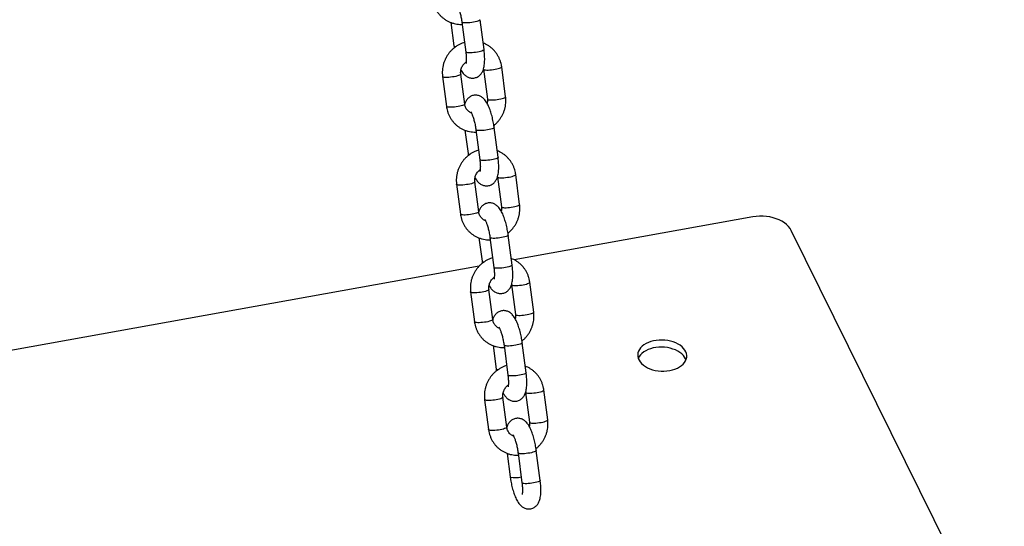
# Model space of a CAD drawing. Units: millimetres. Extents: x 0 to 42, y 0 to 29.8.
# Drawn here: x 26.7 to 27.3, y 17.1 to 17.4 of the extents above; entities that cross this region are included whole.
import ezdxf

# ---------------------------------------------------------------- set-up
doc = ezdxf.new("R2010")
doc.units = ezdxf.units.MM

msp = doc.modelspace()

# ---------------------------------------------------------------- linework, layer by layer
at = {"color": 7, "linetype": 'Continuous', "lineweight": 25}
for p, q in [((26.98741, 17.34584), (26.98529, 17.36209)), ((26.96942, 17.36057), (26.97108, 17.34786)), ((26.97538, 17.3608), (26.9775, 17.34455)), ((26.9871, 17.3352), (26.98922, 17.31895)), ((26.99914, 17.32025), (26.99702, 17.3365)), ((26.96486, 17.33121), (26.96698, 17.31496)), ((26.9769, 17.31625), (26.97478, 17.3325)), ((26.99504, 17.28735), (26.99292, 17.3036)), ((26.97705, 17.30208), (26.97871, 17.28936)), ((26.98301, 17.3023), (26.98513, 17.28605)), ((26.99473, 17.27671), (26.99685, 17.26046)), ((27.00677, 17.26175), (27.00465, 17.278)), ((26.9725, 17.27271), (26.97462, 17.25646)), ((26.98453, 17.25776), (26.98241, 17.27401)), ((27.13348, 17.25498), (27.00379, 17.23169)), ((26.99064, 17.2438), (26.99276, 17.22755)), ((27.00268, 17.22885), (27.00056, 17.2451)), ((27.27013, 17.01366), (27.1544, 17.24766)), ((26.98468, 17.24358), (26.98634, 17.23087)), ((26.98483, 17.22828), (26.58131, 17.15581)), ((27.00237, 17.21821), (27.00449, 17.20196)), ((27.0144, 17.20325), (27.01228, 17.2195)), ((26.98013, 17.21421), (26.98225, 17.19797)), ((26.99217, 17.19926), (26.99005, 17.21551)), ((26.99232, 17.18508), (26.99397, 17.17237)), ((26.99827, 17.18531), (27.00039, 17.16906)), ((27.01031, 17.17035), (27.00819, 17.1866)), ((27.01, 17.15971), (27.01212, 17.14346)), ((27.02203, 17.14475), (27.01991, 17.161)), ((26.98776, 17.15572), (26.98988, 17.13947)), ((26.9998, 17.14076), (26.99768, 17.15701)), ((26.99995, 17.12658), (27.00161, 17.11387)), ((27.00591, 17.12681), (27.00803, 17.11056)), ((27.01794, 17.11185), (27.01582, 17.1281))]:
    msp.add_line(p, q, dxfattribs=at)
at = {"color": 8, "linetype": 'Continuous', "lineweight": 25, "flags": 128}
for points in [[(26.98529, 17.36209), (26.98526, 17.36196), (26.98506, 17.36176), (26.98468, 17.36155), (26.98412, 17.36133), (26.98343, 17.36112), (26.98261, 17.36092), (26.98171, 17.36074), (26.98075, 17.36058), (26.97978, 17.36046), (26.97883, 17.36038), (26.97794, 17.36034), (26.97714, 17.36034), (26.97646, 17.36038), (26.97593, 17.36047), (26.97557, 17.36059)], [(26.97557, 17.36059), (26.97539, 17.36075), (26.97538, 17.3608)], [(26.97108, 17.34786), (26.97109, 17.34781), (26.97127, 17.34765)], [(26.97127, 17.34765), (26.97163, 17.34753), (26.97211, 17.34745)], [(26.98741, 17.34584), (26.98738, 17.34572), (26.98718, 17.34551), (26.9868, 17.3453), (26.98624, 17.34508), (26.98555, 17.34487), (26.98473, 17.34467), (26.98383, 17.34449), (26.98287, 17.34433), (26.9819, 17.34421), (26.98095, 17.34413), (26.98006, 17.34409), (26.97926, 17.34409), (26.97858, 17.34413), (26.97805, 17.34422), (26.97769, 17.34434)], [(26.97769, 17.34434), (26.97751, 17.3445), (26.9775, 17.34455)], [(26.9871, 17.3352), (26.98712, 17.33515), (26.98729, 17.33499), (26.98765, 17.33487), (26.98818, 17.33479), (26.98886, 17.33474), (26.98966, 17.33474), (26.99055, 17.33478), (26.99151, 17.33487), (26.99248, 17.33499), (26.99343, 17.33514), (26.99434, 17.33532), (26.99515, 17.33552), (26.99585, 17.33574), (26.9964, 17.33595), (26.99678, 17.33617), (26.99699, 17.33637), (26.99702, 17.3365)], [(26.97478, 17.3325), (26.97475, 17.33238), (26.97455, 17.33217), (26.97416, 17.33196), (26.97361, 17.33174), (26.97292, 17.33153), (26.9721, 17.33133), (26.9712, 17.33115), (26.97024, 17.33099), (26.96927, 17.33087), (26.96832, 17.33079), (26.96743, 17.33075), (26.96662, 17.33075), (26.96595, 17.33079), (26.96542, 17.33088), (26.96506, 17.331), (26.96488, 17.33116), (26.96486, 17.33121)], [(26.98922, 17.31896), (26.98924, 17.3189), (26.98941, 17.31875), (26.98977, 17.31862), (26.9903, 17.31854), (26.99098, 17.3185), (26.99178, 17.31849), (26.99267, 17.31854), (26.99363, 17.31862), (26.9946, 17.31874), (26.99555, 17.31889), (26.99646, 17.31907), (26.99727, 17.31927), (26.99797, 17.31949), (26.99852, 17.3197), (26.9989, 17.31992), (26.99911, 17.32012), (26.99914, 17.32025)], [(26.9769, 17.31625), (26.97687, 17.31613), (26.97667, 17.31592), (26.97628, 17.31571), (26.97573, 17.31549), (26.97504, 17.31528), (26.97422, 17.31508), (26.97332, 17.3149), (26.97236, 17.31474), (26.97139, 17.31462), (26.97044, 17.31454), (26.96955, 17.3145), (26.96874, 17.3145), (26.96807, 17.31455), (26.96754, 17.31463), (26.96718, 17.31475), (26.967, 17.31491), (26.96698, 17.31496)], [(26.99292, 17.30359), (26.99289, 17.30347), (26.99269, 17.30327), (26.99231, 17.30305), (26.99176, 17.30283), (26.99106, 17.30262), (26.99025, 17.30242), (26.98934, 17.30224), (26.98839, 17.30209), (26.98741, 17.30196), (26.98646, 17.30188), (26.98557, 17.30184), (26.98477, 17.30184), (26.98409, 17.30189), (26.98356, 17.30197), (26.9832, 17.30209)], [(26.9832, 17.30209), (26.98302, 17.30225), (26.98301, 17.3023)], [(26.97871, 17.28936), (26.97872, 17.28931), (26.9789, 17.28916)], [(26.9789, 17.28916), (26.97926, 17.28903), (26.97975, 17.28895)], [(26.99504, 17.28735), (26.99502, 17.28722), (26.99481, 17.28702), (26.99443, 17.2868), (26.99388, 17.28658), (26.99318, 17.28637), (26.99237, 17.28617), (26.99146, 17.28599), (26.99051, 17.28584), (26.98953, 17.28572), (26.98858, 17.28563), (26.98769, 17.28559), (26.98689, 17.28559), (26.98621, 17.28564), (26.98568, 17.28572), (26.98532, 17.28584)], [(26.98532, 17.28584), (26.98515, 17.286), (26.98513, 17.28605)], [(26.99473, 17.2767), (26.99475, 17.27665), (26.99493, 17.2765), (26.99529, 17.27637), (26.99581, 17.27629), (26.99649, 17.27625), (26.99729, 17.27625), (26.99819, 17.27629), (26.99914, 17.27637), (27.00011, 17.27649), (27.00107, 17.27664), (27.00197, 17.27682), (27.00278, 17.27702), (27.00348, 17.27724), (27.00403, 17.27746), (27.00442, 17.27767), (27.00462, 17.27787), (27.00465, 17.278)], [(26.98241, 17.274), (26.98238, 17.27388), (26.98218, 17.27368), (26.9818, 17.27346), (26.98125, 17.27324), (26.98055, 17.27303), (26.97973, 17.27283), (26.97883, 17.27265), (26.97787, 17.2725), (26.9769, 17.27238), (26.97595, 17.27229), (26.97506, 17.27225), (26.97426, 17.27225), (26.97358, 17.2723), (26.97305, 17.27238), (26.97269, 17.2725), (26.97251, 17.27266), (26.9725, 17.27271)], [(26.99685, 17.26046), (26.99687, 17.2604), (26.99705, 17.26025), (26.99741, 17.26013), (26.99794, 17.26004), (26.99861, 17.26), (26.99941, 17.26), (27.00031, 17.26004), (27.00126, 17.26012), (27.00223, 17.26024), (27.00319, 17.26039), (27.00409, 17.26057), (27.00491, 17.26077), (27.0056, 17.26099), (27.00615, 17.26121), (27.00654, 17.26142), (27.00674, 17.26162), (27.00677, 17.26175)], [(26.98453, 17.25776), (26.9845, 17.25763), (26.9843, 17.25743), (26.98392, 17.25721), (26.98337, 17.25699), (26.98267, 17.25678), (26.98185, 17.25658), (26.98095, 17.2564), (26.98, 17.25625), (26.97902, 17.25613), (26.97807, 17.25604), (26.97718, 17.256), (26.97638, 17.256), (26.9757, 17.25605), (26.97517, 17.25613), (26.97481, 17.25625), (26.97463, 17.25641), (26.97462, 17.25646)], [(26.99083, 17.24359), (26.99066, 17.24375), (26.99064, 17.2438)], [(27.00056, 17.2451), (27.00053, 17.24497), (27.00033, 17.24477), (26.99994, 17.24455), (26.99939, 17.24434), (26.99869, 17.24412), (26.99788, 17.24392), (26.99698, 17.24374), (26.99602, 17.24359), (26.99505, 17.24347), (26.9941, 17.24338), (26.9932, 17.24334), (26.9924, 17.24334), (26.99172, 17.24339), (26.99119, 17.24347), (26.99083, 17.24359)], [(26.98634, 17.23087), (26.98636, 17.23081), (26.98653, 17.23066)], [(26.98653, 17.23066), (26.98689, 17.23054), (26.98738, 17.23046)], [(27.00268, 17.22885), (27.00265, 17.22872), (27.00245, 17.22852), (27.00206, 17.2283), (27.00151, 17.22809), (27.00081, 17.22787), (27, 17.22767), (26.9991, 17.22749), (26.99814, 17.22734), (26.99717, 17.22722), (26.99622, 17.22714), (26.99532, 17.22709), (26.99452, 17.2271), (26.99384, 17.22714), (26.99332, 17.22722), (26.99296, 17.22735)], [(26.99296, 17.22735), (26.99278, 17.2275), (26.99276, 17.22755)], [(27.00237, 17.21821), (27.00238, 17.21815), (27.00256, 17.218), (27.00292, 17.21788), (27.00345, 17.21779), (27.00413, 17.21775), (27.00493, 17.21775), (27.00582, 17.21779), (27.00677, 17.21787), (27.00774, 17.21799), (27.0087, 17.21814), (27.0096, 17.21833), (27.01042, 17.21853), (27.01111, 17.21874), (27.01167, 17.21896), (27.01205, 17.21917), (27.01225, 17.21937), (27.01228, 17.2195)], [(26.99005, 17.21551), (26.99002, 17.21538), (26.98981, 17.21518), (26.98943, 17.21496), (26.98888, 17.21475), (26.98818, 17.21453), (26.98737, 17.21433), (26.98646, 17.21415), (26.98551, 17.214), (26.98454, 17.21388), (26.98358, 17.2138), (26.98269, 17.21375), (26.98189, 17.21376), (26.98121, 17.2138), (26.98068, 17.21388), (26.98032, 17.21401), (26.98015, 17.21416), (26.98013, 17.21421)], [(27.00449, 17.20196), (27.0045, 17.2019), (27.00468, 17.20175), (27.00504, 17.20163), (27.00557, 17.20154), (27.00625, 17.2015), (27.00705, 17.2015), (27.00794, 17.20154), (27.00889, 17.20162), (27.00986, 17.20174), (27.01082, 17.2019), (27.01172, 17.20208), (27.01254, 17.20228), (27.01323, 17.20249), (27.01379, 17.20271), (27.01417, 17.20292), (27.01437, 17.20312), (27.0144, 17.20325)], [(26.99217, 17.19926), (26.99214, 17.19913), (26.99193, 17.19893), (26.99155, 17.19872), (26.991, 17.1985), (26.9903, 17.19828), (26.98949, 17.19808), (26.98858, 17.1979), (26.98763, 17.19775), (26.98666, 17.19763), (26.98571, 17.19755), (26.98481, 17.1975), (26.98401, 17.19751), (26.98333, 17.19755), (26.9828, 17.19763), (26.98244, 17.19776), (26.98227, 17.19791), (26.98225, 17.19797)], [(26.99847, 17.1851), (26.99829, 17.18525), (26.99827, 17.18531)], [(27.00819, 17.1866), (27.00816, 17.18647), (27.00796, 17.18627), (27.00757, 17.18606), (27.00702, 17.18584), (27.00633, 17.18562), (27.00551, 17.18542), (27.00461, 17.18524), (27.00365, 17.18509), (27.00268, 17.18497), (27.00173, 17.18489), (27.00084, 17.18485), (27.00004, 17.18485), (26.99936, 17.18489), (26.99883, 17.18498), (26.99847, 17.1851)], [(26.99397, 17.17237), (26.99399, 17.17232), (26.99417, 17.17216)], [(26.99417, 17.17216), (26.99453, 17.17204), (26.99501, 17.17196)], [(27.00059, 17.16885), (27.00041, 17.169), (27.00039, 17.16906)], [(27.01031, 17.17035), (27.01028, 17.17022), (27.01008, 17.17002), (27.00969, 17.16981), (27.00914, 17.16959), (27.00845, 17.16938), (27.00763, 17.16917), (27.00673, 17.16899), (27.00577, 17.16884), (27.0048, 17.16872), (27.00385, 17.16864), (27.00296, 17.1686), (27.00216, 17.1686), (27.00148, 17.16864), (27.00095, 17.16873), (27.00059, 17.16885)], [(27.01, 17.15971), (27.01001, 17.15966), (27.01019, 17.1595), (27.01055, 17.15938), (27.01108, 17.15929), (27.01176, 17.15925), (27.01256, 17.15925), (27.01345, 17.15929), (27.0144, 17.15937), (27.01538, 17.15949), (27.01633, 17.15965), (27.01724, 17.15983), (27.01805, 17.16003), (27.01875, 17.16024), (27.0193, 17.16046), (27.01968, 17.16067), (27.01989, 17.16088), (27.01991, 17.161)], [(26.99768, 17.15701), (26.99765, 17.15688), (26.99745, 17.15668), (26.99706, 17.15647), (26.99651, 17.15625), (26.99582, 17.15604), (26.995, 17.15583), (26.9941, 17.15565), (26.99314, 17.1555), (26.99217, 17.15538), (26.99122, 17.1553), (26.99032, 17.15526), (26.98952, 17.15526), (26.98885, 17.1553), (26.98832, 17.15539), (26.98796, 17.15551), (26.98778, 17.15566), (26.98776, 17.15572)], [(27.01212, 17.14346), (27.01214, 17.14341), (27.01231, 17.14325), (27.01267, 17.14313), (27.0132, 17.14305), (27.01388, 17.143), (27.01468, 17.143), (27.01557, 17.14304), (27.01652, 17.14312), (27.0175, 17.14324), (27.01845, 17.1434), (27.01936, 17.14358), (27.02017, 17.14378), (27.02087, 17.14399), (27.02142, 17.14421), (27.0218, 17.14442), (27.02201, 17.14463), (27.02203, 17.14475)], [(26.9998, 17.14076), (26.99977, 17.14063), (26.99957, 17.14043), (26.99918, 17.14022), (26.99863, 17.14), (26.99794, 17.13979), (26.99712, 17.13958), (26.99622, 17.1394), (26.99526, 17.13925), (26.99429, 17.13913), (26.99334, 17.13905), (26.99245, 17.13901), (26.99164, 17.13901), (26.99097, 17.13905), (26.99044, 17.13914), (26.99008, 17.13926), (26.9899, 17.13941), (26.98988, 17.13947)], [(27.0061, 17.1266), (27.00592, 17.12675), (27.00591, 17.12681)], [(27.01582, 17.1281), (27.01579, 17.12797), (27.01559, 17.12777), (27.01521, 17.12756), (27.01466, 17.12734), (27.01396, 17.12713), (27.01314, 17.12693), (27.01224, 17.12675), (27.01129, 17.12659), (27.01031, 17.12647), (27.00936, 17.12639), (27.00847, 17.12635), (27.00767, 17.12635), (27.00699, 17.12639), (27.00646, 17.12648), (27.0061, 17.1266)], [(27.00161, 17.11387), (27.00162, 17.11382), (27.0018, 17.11366)], [(27.00822, 17.11035), (27.00804, 17.1105), (27.00803, 17.11056)], [(27.01794, 17.11185), (27.01791, 17.11172), (27.01771, 17.11152), (27.01733, 17.11131), (27.01678, 17.11109), (27.01608, 17.11088), (27.01526, 17.11068), (27.01436, 17.1105), (27.01341, 17.11034), (27.01243, 17.11022), (27.01148, 17.11014), (27.01059, 17.1101), (27.00979, 17.1101), (27.00911, 17.11014), (27.00858, 17.11023), (27.00822, 17.11035)]]:
    msp.add_lwpolyline(points, dxfattribs=at)
at = {"color": 7, "linetype": 'Continuous', "lineweight": 25, "flags": 128}
for points in [[(27.1544, 17.24766), (27.15373, 17.24878), (27.15288, 17.24985), (27.15184, 17.25086), (27.15064, 17.25179), (27.14929, 17.25264), (27.14779, 17.25338), (27.14619, 17.25402), (27.14448, 17.25454), (27.1427, 17.25494), (27.14087, 17.25521), (27.13901, 17.25535), (27.13714, 17.25536), (27.13529, 17.25524), (27.13348, 17.25498)], [(27.08829, 17.17154), (27.08976, 17.17186), (27.09116, 17.1723), (27.09246, 17.17284), (27.09364, 17.17348), (27.0947, 17.1742), (27.0956, 17.175), (27.09635, 17.17587), (27.09693, 17.17678), (27.09733, 17.17774), (27.09755, 17.17873), (27.09758, 17.17973), (27.09742, 17.18073), (27.09708, 17.18172), (27.09656, 17.18267), (27.09587, 17.18359), (27.09501, 17.18444), (27.094, 17.18524), (27.09286, 17.18595), (27.09159, 17.18658), (27.09022, 17.1871), (27.08877, 17.18753), (27.08726, 17.18784), (27.0857, 17.18804), (27.08412, 17.18813), (27.08255, 17.18809), (27.081, 17.18794), (27.07949, 17.18767), (27.07805, 17.18728), (27.0767, 17.18679), (27.07545, 17.1862), (27.07433, 17.18552), (27.07335, 17.18476), (27.07252, 17.18393), (27.07186, 17.18303), (27.07137, 17.18209), (27.07106, 17.18112), (27.07093, 17.18012), (27.071, 17.17912), (27.07125, 17.17813), (27.07168, 17.17715), (27.07229, 17.17622), (27.07307, 17.17533), (27.074, 17.1745), (27.07508, 17.17375), (27.07628, 17.17308), (27.0776, 17.1725), (27.07902, 17.17202), (27.0805, 17.17165), (27.08204, 17.17139), (27.08361, 17.17125), (27.08519, 17.17123), (27.08676, 17.17132), (27.08829, 17.17154)], [(27.09716, 17.17728), (27.09694, 17.17785), (27.09642, 17.1788), (27.09573, 17.17972), (27.09487, 17.18058), (27.09386, 17.18137), (27.09272, 17.18208), (27.09145, 17.18271), (27.09009, 17.18324), (27.08863, 17.18366), (27.08712, 17.18398), (27.08556, 17.18418), (27.08398, 17.18426), (27.08241, 17.18422), (27.08086, 17.18407), (27.07935, 17.1838), (27.07791, 17.18342), (27.07656, 17.18293), (27.07532, 17.18234), (27.0742, 17.18166), (27.07321, 17.18089), (27.07239, 17.18006), (27.07172, 17.17917), (27.07123, 17.17822), (27.07122, 17.1782)]]:
    msp.add_lwpolyline(points, dxfattribs=at)
at = {"color": 8, "linetype": 'Continuous', "lineweight": 25}
msp.add_arc((27.0045, 17.12747), 0.01407, 258.9566, 282.7959, dxfattribs=at)
at = {"color": 7, "linetype": 'Continuous', "lineweight": 25}
for points, knots in [([(26.95935, 17.37346), (26.9594, 17.37312), (26.95953, 17.37223), (26.95989, 17.37082), (26.96044, 17.36926), (26.96115, 17.36778), (26.96201, 17.36637), (26.963, 17.36507), (26.96411, 17.36388), (26.96534, 17.36282), (26.96667, 17.36189), (26.96809, 17.36111), (26.96958, 17.36047), (26.97113, 17.36), (26.97272, 17.35969), (26.97419, 17.35954), (26.97514, 17.35957), (26.97553, 17.35958)], [0, 0, 0, 0, 0.0436572, 0.1138238, 0.1839454, 0.2539547, 0.323844, 0.3936112, 0.4632603, 0.5328017, 0.6022513, 0.6716304, 0.740964, 0.810273, 0.8795833, 0.9489225, 1, 1, 1, 1]), ([(26.97256, 17.37061), (26.97256, 17.37061), (26.97256, 17.37061), (26.97265, 17.37048), (26.97281, 17.3702), (26.97303, 17.36978), (26.97329, 17.3692), (26.97358, 17.36847), (26.97388, 17.36759), (26.97419, 17.3666), (26.97448, 17.36551), (26.97476, 17.36434), (26.97501, 17.36312), (26.97522, 17.36193), (26.97533, 17.36116), (26.97538, 17.3608)], [0, 0, 0, 0, 0.03562, 0.094769, 0.159022, 0.228904, 0.304232, 0.384328, 0.468288, 0.555198, 0.644248, 0.734767, 0.826208, 0.918113, 1, 1, 1, 1]), ([(26.97682, 17.34972), (26.97642, 17.3496), (26.97549, 17.34931), (26.9741, 17.34868), (26.97266, 17.34787), (26.9713, 17.34691), (26.97003, 17.34582), (26.96888, 17.3446), (26.96785, 17.34328), (26.96695, 17.34186), (26.96619, 17.34036), (26.96558, 17.33879), (26.96512, 17.33717), (26.96483, 17.33551), (26.9647, 17.33384), (26.96473, 17.3324), (26.96483, 17.33153), (26.96486, 17.33121)], [0, 0, 0, 0, 0.053066, 0.122339, 0.191726, 0.261224, 0.330825, 0.40052, 0.470297, 0.540142, 0.61004, 0.679973, 0.749918, 0.819859, 0.889774, 0.959646, 1, 1, 1, 1]), ([(26.97108, 17.34786), (26.97111, 17.3476), (26.97116, 17.34725), (26.97121, 17.34689), (26.97123, 17.34681)], [0, 0, 0, 0, 0.761163, 1, 1, 1, 1]), ([(26.97488, 17.3348), (26.97492, 17.33472), (26.97519, 17.3342), (26.97571, 17.33345), (26.97643, 17.33257), (26.97714, 17.33189), (26.97788, 17.33133), (26.97869, 17.33089), (26.97955, 17.33057), (26.98046, 17.33038), (26.98142, 17.33034), (26.98239, 17.33046), (26.98333, 17.33075), (26.98417, 17.33117), (26.98491, 17.3317), (26.98554, 17.33231), (26.98608, 17.333), (26.98653, 17.33375), (26.98691, 17.33459), (26.98723, 17.33555), (26.98749, 17.3367), (26.98768, 17.33803), (26.98777, 17.33947), (26.98779, 17.34095), (26.98774, 17.34244), (26.98763, 17.34392), (26.98751, 17.34506), (26.98743, 17.34569), (26.98741, 17.34584)], [0, 0, 0, 0, 0.010822, 0.070213, 0.115023, 0.153697, 0.189123, 0.222725, 0.255332, 0.287411, 0.319237, 0.353868, 0.387153, 0.419376, 0.451025, 0.482644, 0.514897, 0.548702, 0.585423, 0.6271, 0.676308, 0.733135, 0.789047, 0.841507, 0.891722, 0.940598, 0.985795, 1, 1, 1, 1]), ([(26.99702, 17.3365), (26.99696, 17.33684), (26.99683, 17.33773), (26.99648, 17.33913), (26.99592, 17.34069), (26.99521, 17.34218), (26.99436, 17.34358), (26.99337, 17.34488), (26.99225, 17.34607), (26.99103, 17.34714), (26.98969, 17.34806), (26.98834, 17.34883), (26.98739, 17.34921), (26.98695, 17.34938)], [0, 0, 0, 0, 0.059569, 0.15531, 0.250989, 0.346515, 0.441877, 0.537072, 0.632107, 0.726994, 0.821756, 0.916422, 1, 1, 1, 1]), ([(26.9775, 17.34455), (26.97752, 17.34434), (26.9776, 17.34373), (26.97769, 17.34275), (26.97776, 17.34166), (26.97779, 17.34068), (26.97777, 17.33982), (26.97773, 17.33915), (26.97767, 17.33866), (26.97761, 17.33836), (26.97757, 17.33822), (26.97758, 17.33823), (26.97758, 17.33823)], [0, 0, 0, 0, 0.067657, 0.195768, 0.322472, 0.446827, 0.567861, 0.684404, 0.783127, 0.874688, 0.959306, 1, 1, 1, 1]), ([(26.97478, 17.3325), (26.97476, 17.33264), (26.97471, 17.33311), (26.97472, 17.33394), (26.97488, 17.33496), (26.97518, 17.33595), (26.97563, 17.33689), (26.9762, 17.33776), (26.97689, 17.33852), (26.97741, 17.339), (26.97771, 17.33918), (26.97772, 17.33919)], [0, 0, 0, 0, 0.055875, 0.191391, 0.32612, 0.459979, 0.593301, 0.726392, 0.859476, 0.992841, 1, 1, 1, 1]), ([(26.99292, 17.3036), (26.99289, 17.30386), (26.99278, 17.30463), (26.99257, 17.30592), (26.99228, 17.30744), (26.99194, 17.30894), (26.99157, 17.3104), (26.99115, 17.31181), (26.99069, 17.31318), (26.99019, 17.31448), (26.98963, 17.31573), (26.98899, 17.31695), (26.9883, 17.31801), (26.98757, 17.31889), (26.98686, 17.31957), (26.98612, 17.32013), (26.98531, 17.32057), (26.98445, 17.32089), (26.98354, 17.32108), (26.98258, 17.32112), (26.98161, 17.321), (26.98067, 17.32071), (26.97983, 17.32029), (26.97909, 17.31976), (26.97846, 17.31914), (26.97792, 17.31846), (26.97747, 17.31771), (26.97713, 17.31697), (26.97697, 17.31647), (26.9769, 17.31625)], [0, 0, 0, 0, 0.023314, 0.06756, 0.111752, 0.156003, 0.200452, 0.245297, 0.290798, 0.337341, 0.385549, 0.436498, 0.491973, 0.533828, 0.569951, 0.603041, 0.634427, 0.664884, 0.694848, 0.724574, 0.756922, 0.788012, 0.81811, 0.847672, 0.877206, 0.907332, 0.938907, 0.973207, 1, 1, 1, 1]), ([(26.98922, 17.31895), (26.98923, 17.31882), (26.98929, 17.31835), (26.98929, 17.31757), (26.98917, 17.31694), (26.98912, 17.31666)], [0, 0, 0, 0, 0.182935, 0.6266134, 1, 1, 1, 1]), ([(26.99277, 17.30465), (26.99317, 17.30498), (26.994, 17.30566), (26.99512, 17.30686), (26.99615, 17.30818), (26.99705, 17.3096), (26.99781, 17.3111), (26.99842, 17.31267), (26.99888, 17.31429), (26.99917, 17.31595), (26.9993, 17.31762), (26.99927, 17.31906), (26.99917, 17.31993), (26.99914, 17.32025)], [0, 0, 0, 0, 0.088199, 0.183164, 0.278241, 0.37341, 0.46865, 0.563939, 0.659245, 0.754544, 0.849809, 0.945015, 1, 1, 1, 1]), ([(26.96698, 17.31496), (26.96704, 17.31462), (26.96717, 17.31373), (26.96752, 17.31232), (26.96808, 17.31077), (26.96879, 17.30928), (26.96964, 17.30788), (26.97063, 17.30658), (26.97175, 17.30539), (26.97297, 17.30432), (26.97431, 17.30339), (26.97572, 17.30261), (26.97721, 17.30198), (26.97876, 17.3015), (26.98035, 17.30119), (26.98183, 17.30104), (26.98277, 17.30107), (26.98317, 17.30108)], [0, 0, 0, 0, 0.0436572, 0.1138238, 0.1839454, 0.2539547, 0.323844, 0.3936112, 0.4632603, 0.5328017, 0.6022513, 0.6716304, 0.740964, 0.810273, 0.8795833, 0.9489225, 1, 1, 1, 1]), ([(26.98058, 17.31144), (26.98035, 17.31153), (26.97983, 17.31174), (26.97909, 17.31224), (26.97838, 17.3129), (26.97778, 17.31369), (26.97733, 17.31458), (26.97703, 17.31544), (26.97694, 17.31602), (26.9769, 17.31625)], [0, 0, 0, 0, 0.117931, 0.27565, 0.433204, 0.589203, 0.742925, 0.894202, 1, 1, 1, 1]), ([(26.98019, 17.31211), (26.98019, 17.31211), (26.98019, 17.31211), (26.98029, 17.31198), (26.98044, 17.31171), (26.98066, 17.31128), (26.98092, 17.3107), (26.98121, 17.30997), (26.98151, 17.3091), (26.98182, 17.3081), (26.98212, 17.30701), (26.98239, 17.30584), (26.98264, 17.30463), (26.98285, 17.30344), (26.98296, 17.30266), (26.98301, 17.3023)], [0, 0, 0, 0, 0.03562, 0.094769, 0.159022, 0.228904, 0.304232, 0.384328, 0.468288, 0.555198, 0.644248, 0.734767, 0.826208, 0.918113, 1, 1, 1, 1]), ([(26.98445, 17.29122), (26.98405, 17.2911), (26.98313, 17.29081), (26.98174, 17.29018), (26.98029, 17.28937), (26.97893, 17.28841), (26.97767, 17.28732), (26.97651, 17.2861), (26.97548, 17.28478), (26.97458, 17.28336), (26.97382, 17.28186), (26.97321, 17.28029), (26.97276, 17.27867), (26.97246, 17.27701), (26.97234, 17.27534), (26.97236, 17.2739), (26.97246, 17.27303), (26.9725, 17.27271)], [0, 0, 0, 0, 0.053066, 0.122339, 0.191726, 0.261224, 0.330825, 0.40052, 0.470297, 0.540142, 0.61004, 0.679973, 0.749918, 0.819859, 0.889774, 0.959646, 1, 1, 1, 1]), ([(26.97871, 17.28936), (26.97874, 17.2891), (26.97879, 17.28875), (26.97885, 17.2884), (26.97886, 17.28831)], [0, 0, 0, 0, 0.761163, 1, 1, 1, 1]), ([(26.98251, 17.2763), (26.98255, 17.27622), (26.98283, 17.2757), (26.98334, 17.27496), (26.98406, 17.27407), (26.98477, 17.27339), (26.98552, 17.27283), (26.98632, 17.27239), (26.98718, 17.27207), (26.98809, 17.27188), (26.98905, 17.27184), (26.99002, 17.27196), (26.99096, 17.27225), (26.9918, 17.27267), (26.99254, 17.2732), (26.99317, 17.27382), (26.99371, 17.2745), (26.99416, 17.27525), (26.99454, 17.27609), (26.99486, 17.27706), (26.99513, 17.27821), (26.99531, 17.27953), (26.99541, 17.28098), (26.99542, 17.28246), (26.99537, 17.28395), (26.99526, 17.28542), (26.99514, 17.28656), (26.99506, 17.28719), (26.99504, 17.28735)], [0, 0, 0, 0, 0.010822, 0.070213, 0.115023, 0.153697, 0.189123, 0.222725, 0.255332, 0.287411, 0.319237, 0.353868, 0.387153, 0.419376, 0.451025, 0.482644, 0.514897, 0.548702, 0.585423, 0.6271, 0.676308, 0.733135, 0.789047, 0.841507, 0.891722, 0.940598, 0.985795, 1, 1, 1, 1]), ([(27.00465, 17.278), (27.0046, 17.27834), (27.00446, 17.27923), (27.00411, 17.28064), (27.00356, 17.28219), (27.00285, 17.28368), (27.00199, 17.28508), (27.001, 17.28638), (26.99989, 17.28757), (26.99866, 17.28864), (26.99733, 17.28956), (26.99597, 17.29033), (26.99503, 17.29071), (26.99458, 17.29088)], [0, 0, 0, 0, 0.059569, 0.15531, 0.250989, 0.346515, 0.441877, 0.537072, 0.632107, 0.726994, 0.821756, 0.916422, 1, 1, 1, 1]), ([(26.98513, 17.28605), (26.98516, 17.28584), (26.98523, 17.28523), (26.98533, 17.28425), (26.98539, 17.28316), (26.98542, 17.28218), (26.9854, 17.28132), (26.98536, 17.28065), (26.9853, 17.28017), (26.98525, 17.27987), (26.98521, 17.27972), (26.98521, 17.27973), (26.98521, 17.27973)], [0, 0, 0, 0, 0.067657, 0.195768, 0.322472, 0.446827, 0.567861, 0.684404, 0.783127, 0.874688, 0.959306, 1, 1, 1, 1]), ([(26.98241, 17.27401), (26.9824, 17.27414), (26.98235, 17.27461), (26.98235, 17.27544), (26.98251, 17.27646), (26.98282, 17.27746), (26.98326, 17.2784), (26.98383, 17.27927), (26.98453, 17.28002), (26.98504, 17.2805), (26.98534, 17.28068), (26.98536, 17.28069)], [0, 0, 0, 0, 0.055875, 0.191391, 0.32612, 0.459979, 0.593301, 0.726392, 0.859476, 0.992841, 1, 1, 1, 1]), ([(27.00056, 17.2451), (27.00052, 17.24536), (27.00042, 17.24614), (27.00021, 17.24742), (26.99991, 17.24894), (26.99958, 17.25044), (26.9992, 17.2519), (26.99878, 17.25332), (26.99832, 17.25468), (26.99782, 17.25598), (26.99726, 17.25724), (26.99662, 17.25845), (26.99593, 17.25951), (26.9952, 17.26039), (26.9945, 17.26107), (26.99375, 17.26163), (26.99294, 17.26207), (26.99208, 17.26239), (26.99117, 17.26258), (26.99022, 17.26262), (26.98924, 17.2625), (26.98831, 17.26221), (26.98746, 17.26179), (26.98673, 17.26126), (26.98609, 17.26065), (26.98555, 17.25996), (26.9851, 17.25921), (26.98476, 17.25847), (26.9846, 17.25797), (26.98453, 17.25775)], [0, 0, 0, 0, 0.023314, 0.06756, 0.111752, 0.156003, 0.200452, 0.245297, 0.290798, 0.337341, 0.385549, 0.436498, 0.491973, 0.533828, 0.569951, 0.603041, 0.634427, 0.664884, 0.694848, 0.724574, 0.756922, 0.788012, 0.81811, 0.847672, 0.877206, 0.907332, 0.938907, 0.973207, 1, 1, 1, 1]), ([(26.99685, 17.26046), (26.99687, 17.26032), (26.99692, 17.25985), (26.99692, 17.25908), (26.99681, 17.25845), (26.99675, 17.25816)], [0, 0, 0, 0, 0.182935, 0.626613, 1, 1, 1, 1]), ([(27.00041, 17.24615), (27.0008, 17.24648), (27.00163, 17.24717), (27.00275, 17.24836), (27.00379, 17.24968), (27.00469, 17.2511), (27.00545, 17.2526), (27.00606, 17.25417), (27.00651, 17.25579), (27.0068, 17.25745), (27.00693, 17.25912), (27.0069, 17.26056), (27.0068, 17.26143), (27.00677, 17.26175)], [0, 0, 0, 0, 0.088199, 0.183164, 0.278241, 0.37341, 0.46865, 0.563939, 0.659245, 0.754544, 0.849809, 0.945015, 1, 1, 1, 1]), ([(26.97462, 17.25646), (26.97467, 17.25612), (26.9748, 17.25523), (26.97515, 17.25383), (26.97571, 17.25227), (26.97642, 17.25078), (26.97727, 17.24938), (26.97826, 17.24808), (26.97938, 17.24689), (26.98061, 17.24582), (26.98194, 17.2449), (26.98336, 17.24411), (26.98485, 17.24348), (26.98639, 17.243), (26.98799, 17.24269), (26.98946, 17.24254), (26.9904, 17.24257), (26.9908, 17.24258)], [0, 0, 0, 0, 0.0436572, 0.1138238, 0.1839454, 0.2539547, 0.323844, 0.3936112, 0.4632603, 0.5328017, 0.6022513, 0.6716304, 0.740964, 0.810273, 0.8795833, 0.9489225, 1, 1, 1, 1]), ([(26.98821, 17.25294), (26.98799, 17.25303), (26.98746, 17.25324), (26.98673, 17.25374), (26.98601, 17.2544), (26.98542, 17.25519), (26.98496, 17.25608), (26.98467, 17.25694), (26.98457, 17.25752), (26.98453, 17.25776)], [0, 0, 0, 0, 0.117931, 0.27565, 0.433204, 0.589203, 0.742925, 0.894202, 1, 1, 1, 1]), ([(26.98783, 17.25361), (26.98783, 17.25361), (26.98782, 17.25362), (26.98792, 17.25348), (26.98808, 17.25321), (26.9883, 17.25278), (26.98855, 17.2522), (26.98884, 17.25147), (26.98915, 17.2506), (26.98945, 17.2496), (26.98975, 17.24851), (26.99003, 17.24734), (26.99028, 17.24613), (26.99048, 17.24494), (26.99059, 17.24417), (26.99064, 17.2438)], [0, 0, 0, 0, 0.03562, 0.094769, 0.159022, 0.228904, 0.304232, 0.384328, 0.468288, 0.555198, 0.644248, 0.734767, 0.826208, 0.918113, 1, 1, 1, 1]), ([(26.99209, 17.23272), (26.99169, 17.2326), (26.99076, 17.23232), (26.98937, 17.23169), (26.98792, 17.23087), (26.98656, 17.22991), (26.9853, 17.22882), (26.98415, 17.22761), (26.98311, 17.22628), (26.98221, 17.22486), (26.98145, 17.22336), (26.98084, 17.22179), (26.98039, 17.22017), (26.9801, 17.21852), (26.97997, 17.21684), (26.98, 17.2154), (26.98009, 17.21453), (26.98013, 17.21421)], [0, 0, 0, 0, 0.053066, 0.122339, 0.191726, 0.261224, 0.330825, 0.40052, 0.470297, 0.540142, 0.61004, 0.679973, 0.749918, 0.819859, 0.889774, 0.959646, 1, 1, 1, 1]), ([(26.98634, 17.23087), (26.98638, 17.2306), (26.98642, 17.23025), (26.98648, 17.2299), (26.98649, 17.22982)], [0, 0, 0, 0, 0.761163, 1, 1, 1, 1]), ([(26.99015, 17.2178), (26.99019, 17.21772), (26.99046, 17.21721), (26.99097, 17.21646), (26.99169, 17.21557), (26.9924, 17.21489), (26.99315, 17.21433), (26.99395, 17.21389), (26.99482, 17.21357), (26.99572, 17.21338), (26.99668, 17.21334), (26.99766, 17.21346), (26.99859, 17.21375), (26.99943, 17.21418), (27.00017, 17.21471), (27.00081, 17.21532), (27.00135, 17.216), (27.0018, 17.21676), (27.00218, 17.21759), (27.0025, 17.21856), (27.00276, 17.21971), (27.00294, 17.22103), (27.00304, 17.22248), (27.00305, 17.22396), (27.003, 17.22545), (27.0029, 17.22693), (27.00278, 17.22807), (27.0027, 17.2287), (27.00268, 17.22885)], [0, 0, 0, 0, 0.010822, 0.070213, 0.115023, 0.153697, 0.189123, 0.222725, 0.255332, 0.287411, 0.319237, 0.353868, 0.387153, 0.419376, 0.451025, 0.482644, 0.514897, 0.548702, 0.585423, 0.6271, 0.676308, 0.733135, 0.789047, 0.841507, 0.891722, 0.940598, 0.985795, 1, 1, 1, 1]), ([(27.01228, 17.2195), (27.01223, 17.21984), (27.0121, 17.22073), (27.01174, 17.22214), (27.01119, 17.2237), (27.01048, 17.22518), (27.00963, 17.22658), (27.00864, 17.22789), (27.00752, 17.22908), (27.00629, 17.23014), (27.00496, 17.23107), (27.0036, 17.23183), (27.00266, 17.23221), (27.00222, 17.23239)], [0, 0, 0, 0, 0.059569, 0.15531, 0.250989, 0.346515, 0.441877, 0.537072, 0.632107, 0.726994, 0.821756, 0.916422, 1, 1, 1, 1]), ([(26.99276, 17.22755), (26.99279, 17.22734), (26.99286, 17.22673), (26.99296, 17.22575), (26.99303, 17.22466), (26.99305, 17.22368), (26.99304, 17.22283), (26.99299, 17.22215), (26.99293, 17.22167), (26.99288, 17.22137), (26.99284, 17.22122), (26.99284, 17.22123), (26.99284, 17.22123)], [0, 0, 0, 0, 0.067657, 0.195768, 0.322472, 0.446827, 0.567861, 0.684404, 0.783127, 0.874688, 0.959306, 1, 1, 1, 1]), ([(26.99005, 17.21551), (26.99003, 17.21565), (26.98998, 17.21612), (26.98999, 17.21694), (26.99014, 17.21796), (26.99045, 17.21896), (26.9909, 17.2199), (26.99147, 17.22077), (26.99216, 17.22153), (26.99268, 17.222), (26.99298, 17.22219), (26.99299, 17.22219)], [0, 0, 0, 0, 0.055875, 0.191391, 0.32612, 0.459979, 0.593301, 0.726392, 0.859476, 0.992841, 1, 1, 1, 1]), ([(27.00819, 17.1866), (27.00815, 17.18687), (27.00805, 17.18764), (27.00784, 17.18892), (27.00755, 17.19044), (27.00721, 17.19194), (27.00683, 17.1934), (27.00641, 17.19482), (27.00596, 17.19618), (27.00545, 17.19749), (27.00489, 17.19874), (27.00425, 17.19995), (27.00356, 17.20101), (27.00284, 17.20189), (27.00213, 17.20258), (27.00138, 17.20313), (27.00058, 17.20358), (26.99972, 17.2039), (26.99881, 17.20408), (26.99785, 17.20413), (26.99688, 17.204), (26.99594, 17.20371), (26.9951, 17.20329), (26.99436, 17.20276), (26.99372, 17.20215), (26.99319, 17.20146), (26.99274, 17.20071), (26.99239, 17.19997), (26.99224, 17.19947), (26.99217, 17.19926)], [0, 0, 0, 0, 0.023314, 0.06756, 0.111752, 0.156003, 0.200452, 0.245297, 0.290798, 0.337341, 0.385549, 0.436498, 0.491973, 0.533828, 0.569951, 0.603041, 0.634427, 0.664884, 0.694848, 0.724574, 0.756922, 0.788012, 0.81811, 0.847672, 0.877206, 0.907332, 0.938907, 0.973207, 1, 1, 1, 1]), ([(27.00449, 17.20196), (27.0045, 17.20182), (27.00455, 17.20135), (27.00455, 17.20058), (27.00444, 17.19995), (27.00439, 17.19966)], [0, 0, 0, 0, 0.182935, 0.6266134, 1, 1, 1, 1]), ([(27.00804, 17.18765), (27.00844, 17.18798), (27.00926, 17.18867), (27.01038, 17.18986), (27.01142, 17.19118), (27.01232, 17.1926), (27.01308, 17.19411), (27.01369, 17.19568), (27.01414, 17.1973), (27.01444, 17.19895), (27.01456, 17.20062), (27.01454, 17.20206), (27.01444, 17.20293), (27.0144, 17.20325)], [0, 0, 0, 0, 0.088199, 0.183164, 0.278241, 0.37341, 0.46865, 0.563939, 0.659245, 0.754544, 0.849809, 0.945015, 1, 1, 1, 1]), ([(26.98225, 17.19797), (26.9823, 17.19762), (26.98243, 17.19674), (26.98279, 17.19533), (26.98334, 17.19377), (26.98405, 17.19228), (26.98491, 17.19088), (26.9859, 17.18958), (26.98701, 17.18839), (26.98824, 17.18733), (26.98957, 17.1864), (26.99099, 17.18561), (26.99248, 17.18498), (26.99403, 17.1845), (26.99562, 17.1842), (26.99709, 17.18405), (26.99803, 17.18407), (26.99843, 17.18409)], [0, 0, 0, 0, 0.0436572, 0.1138238, 0.1839454, 0.2539547, 0.323844, 0.3936112, 0.4632603, 0.5328017, 0.6022513, 0.6716304, 0.740964, 0.810273, 0.8795833, 0.9489225, 1, 1, 1, 1]), ([(26.99584, 17.19444), (26.99562, 17.19453), (26.99509, 17.19474), (26.99436, 17.19524), (26.99365, 17.19591), (26.99305, 17.1967), (26.99259, 17.19758), (26.9923, 17.19845), (26.99221, 17.19902), (26.99217, 17.19926)], [0, 0, 0, 0, 0.117931, 0.27565, 0.433204, 0.589203, 0.742925, 0.894202, 1, 1, 1, 1]), ([(26.99546, 17.19512), (26.99546, 17.19512), (26.99546, 17.19512), (26.99555, 17.19498), (26.99571, 17.19471), (26.99593, 17.19429), (26.99619, 17.19371), (26.99648, 17.19297), (26.99678, 17.1921), (26.99709, 17.19111), (26.99738, 17.19001), (26.99766, 17.18885), (26.99791, 17.18763), (26.99812, 17.18644), (26.99822, 17.18567), (26.99827, 17.18531)], [0, 0, 0, 0, 0.03562, 0.094769, 0.159022, 0.228904, 0.304232, 0.384328, 0.468288, 0.555198, 0.644248, 0.734767, 0.826208, 0.918113, 1, 1, 1, 1]), ([(26.99972, 17.17422), (26.99932, 17.1741), (26.99839, 17.17382), (26.997, 17.17319), (26.99556, 17.17238), (26.9942, 17.17141), (26.99293, 17.17032), (26.99178, 17.16911), (26.99075, 17.16779), (26.98984, 17.16637), (26.98909, 17.16486), (26.98848, 17.16329), (26.98802, 17.16167), (26.98773, 17.16002), (26.9876, 17.15835), (26.98763, 17.15691), (26.98773, 17.15604), (26.98776, 17.15572)], [0, 0, 0, 0, 0.053066, 0.122339, 0.191726, 0.261224, 0.330825, 0.40052, 0.470297, 0.540142, 0.61004, 0.679973, 0.749918, 0.819859, 0.889774, 0.959646, 1, 1, 1, 1]), ([(26.99397, 17.17237), (26.99401, 17.1721), (26.99405, 17.17175), (26.99411, 17.1714), (26.99413, 17.17132)], [0, 0, 0, 0, 0.761163, 1, 1, 1, 1]), ([(26.99778, 17.15931), (26.99782, 17.15923), (26.99809, 17.15871), (26.9986, 17.15796), (26.99933, 17.15707), (27.00004, 17.15639), (27.00078, 17.15584), (27.00159, 17.15539), (27.00245, 17.15507), (27.00336, 17.15489), (27.00432, 17.15484), (27.00529, 17.15497), (27.00623, 17.15526), (27.00707, 17.15568), (27.00781, 17.15621), (27.00844, 17.15682), (27.00898, 17.15751), (27.00943, 17.15826), (27.00981, 17.1591), (27.01013, 17.16006), (27.01039, 17.16121), (27.01058, 17.16254), (27.01067, 17.16398), (27.01069, 17.16546), (27.01064, 17.16695), (27.01053, 17.16843), (27.01041, 17.16957), (27.01033, 17.1702), (27.01031, 17.17035)], [0, 0, 0, 0, 0.010822, 0.070213, 0.115023, 0.153697, 0.189123, 0.222725, 0.255332, 0.287411, 0.319237, 0.353868, 0.387153, 0.419376, 0.451025, 0.482644, 0.514897, 0.548702, 0.585423, 0.6271, 0.676308, 0.733135, 0.789047, 0.841507, 0.891722, 0.940598, 0.985795, 1, 1, 1, 1]), ([(27.00039, 17.16906), (27.00042, 17.16885), (27.0005, 17.16823), (27.00059, 17.16726), (27.00066, 17.16617), (27.00069, 17.16518), (27.00067, 17.16433), (27.00063, 17.16366), (27.00057, 17.16317), (27.00051, 17.16287), (27.00047, 17.16272), (27.00048, 17.16273), (27.00048, 17.16274)], [0, 0, 0, 0, 0.067657, 0.195768, 0.322472, 0.446827, 0.567861, 0.684404, 0.783127, 0.874688, 0.959306, 1, 1, 1, 1]), ([(27.01991, 17.161), (27.01986, 17.16134), (27.01973, 17.16223), (27.01938, 17.16364), (27.01882, 17.1652), (27.01811, 17.16669), (27.01726, 17.16809), (27.01627, 17.16939), (27.01515, 17.17058), (27.01392, 17.17164), (27.01259, 17.17257), (27.01123, 17.17333), (27.01029, 17.17371), (27.00985, 17.17389)], [0, 0, 0, 0, 0.059569, 0.15531, 0.250989, 0.346515, 0.441877, 0.537072, 0.632107, 0.726994, 0.821756, 0.916422, 1, 1, 1, 1]), ([(26.99768, 17.15701), (26.99766, 17.15715), (26.99761, 17.15762), (26.99762, 17.15844), (26.99778, 17.15947), (26.99808, 17.16046), (26.99853, 17.1614), (26.9991, 17.16227), (26.99979, 17.16303), (27.00031, 17.16351), (27.00061, 17.16369), (27.00062, 17.1637)], [0, 0, 0, 0, 0.055875, 0.191391, 0.32612, 0.459979, 0.593301, 0.726392, 0.859476, 0.992841, 1, 1, 1, 1]), ([(27.01582, 17.1281), (27.01579, 17.12837), (27.01568, 17.12914), (27.01547, 17.13043), (27.01518, 17.13195), (27.01484, 17.13344), (27.01446, 17.13491), (27.01405, 17.13632), (27.01359, 17.13768), (27.01309, 17.13899), (27.01253, 17.14024), (27.01189, 17.14146), (27.0112, 17.14252), (27.01047, 17.1434), (27.00976, 17.14408), (27.00902, 17.14463), (27.00821, 17.14508), (27.00735, 17.1454), (27.00644, 17.14559), (27.00548, 17.14563), (27.00451, 17.14551), (27.00357, 17.14522), (27.00273, 17.14479), (27.00199, 17.14426), (27.00136, 17.14365), (27.00082, 17.14297), (27.00037, 17.14221), (27.00003, 17.14147), (26.99987, 17.14098), (26.9998, 17.14076)], [0, 0, 0, 0, 0.023314, 0.06756, 0.111752, 0.156003, 0.200452, 0.245297, 0.290798, 0.337341, 0.385549, 0.436498, 0.491973, 0.533828, 0.569951, 0.603041, 0.634427, 0.664884, 0.694848, 0.724574, 0.756922, 0.788012, 0.81811, 0.847672, 0.877206, 0.907332, 0.938907, 0.973207, 1, 1, 1, 1]), ([(27.01212, 17.14346), (27.01213, 17.14332), (27.01219, 17.14285), (27.01219, 17.14208), (27.01207, 17.14145), (27.01202, 17.14116)], [0, 0, 0, 0, 0.182935, 0.626613, 1, 1, 1, 1]), ([(27.01567, 17.12915), (27.01607, 17.12948), (27.0169, 17.13017), (27.01802, 17.13136), (27.01905, 17.13269), (27.01995, 17.13411), (27.02071, 17.13561), (27.02132, 17.13718), (27.02178, 17.1388), (27.02207, 17.14045), (27.0222, 17.14213), (27.02217, 17.14356), (27.02207, 17.14444), (27.02203, 17.14475)], [0, 0, 0, 0, 0.088199, 0.183164, 0.278241, 0.37341, 0.46865, 0.563939, 0.659245, 0.754544, 0.849809, 0.945015, 1, 1, 1, 1]), ([(26.98988, 17.13947), (26.98993, 17.13913), (26.99007, 17.13824), (26.99042, 17.13683), (26.99098, 17.13527), (26.99169, 17.13379), (26.99254, 17.13238), (26.99353, 17.13108), (26.99464, 17.12989), (26.99587, 17.12883), (26.9972, 17.1279), (26.99862, 17.12712), (27.00011, 17.12648), (27.00166, 17.12601), (27.00325, 17.1257), (27.00473, 17.12555), (27.00567, 17.12558), (27.00607, 17.12559)], [0, 0, 0, 0, 0.043657, 0.113824, 0.183945, 0.253955, 0.323844, 0.393611, 0.46326, 0.532802, 0.602251, 0.67163, 0.740964, 0.810273, 0.879583, 0.948923, 1, 1, 1, 1]), ([(27.00348, 17.13595), (27.00325, 17.13604), (27.00273, 17.13624), (27.00199, 17.13674), (27.00128, 17.13741), (27.00068, 17.1382), (27.00022, 17.13908), (26.99993, 17.13995), (26.99984, 17.14052), (26.9998, 17.14076)], [0, 0, 0, 0, 0.117931, 0.27565, 0.433204, 0.589203, 0.742925, 0.894202, 1, 1, 1, 1]), ([(27.00309, 17.13662), (27.00309, 17.13662), (27.00309, 17.13662), (27.00319, 17.13649), (27.00334, 17.13621), (27.00356, 17.13579), (27.00382, 17.13521), (27.00411, 17.13448), (27.00441, 17.1336), (27.00472, 17.13261), (27.00502, 17.13152), (27.00529, 17.13035), (27.00554, 17.12913), (27.00575, 17.12794), (27.00586, 17.12717), (27.00591, 17.12681)], [0, 0, 0, 0, 0.03562, 0.094769, 0.159022, 0.228904, 0.304232, 0.384328, 0.468288, 0.555198, 0.644248, 0.734767, 0.826208, 0.918113, 1, 1, 1, 1]), ([(27.00161, 17.11387), (27.00164, 17.11361), (27.00175, 17.11283), (27.00196, 17.11155), (27.00225, 17.11003), (27.00259, 17.10853), (27.00297, 17.10707), (27.00338, 17.10565), (27.00384, 17.10429), (27.00434, 17.10299), (27.0049, 17.10173), (27.00555, 17.10052), (27.00623, 17.09946), (27.00696, 17.09858), (27.00767, 17.0979), (27.00842, 17.09734), (27.00922, 17.0969), (27.01008, 17.09657), (27.01099, 17.09639), (27.01195, 17.09635), (27.01292, 17.09647), (27.01386, 17.09676), (27.0147, 17.09718), (27.01544, 17.09771), (27.01607, 17.09832), (27.01661, 17.09901), (27.01706, 17.09976), (27.01744, 17.1006), (27.01776, 17.10156), (27.01803, 17.10271), (27.01821, 17.10404), (27.01831, 17.10548), (27.01832, 17.10696), (27.01827, 17.10845), (27.01816, 17.10993), (27.01804, 17.11107), (27.01796, 17.1117), (27.01794, 17.11185)], [0, 0, 0, 0, 0.0171371, 0.0496599, 0.0821439, 0.1146707, 0.1473432, 0.1803065, 0.2137524, 0.2479641, 0.2833993, 0.32085, 0.361627, 0.3923923, 0.4189452, 0.4432678, 0.4663382, 0.4887258, 0.5107509, 0.5326014, 0.5563787, 0.5792318, 0.6013553, 0.6230845, 0.6447938, 0.6669382, 0.6901478, 0.7153601, 0.7439743, 0.7777598, 0.8167757, 0.8551636, 0.8911818, 0.9256582, 0.9592155, 0.9902472, 1, 1, 1, 1]), ([(27.00803, 17.11056), (27.00805, 17.11035), (27.00813, 17.10974), (27.00822, 17.10876), (27.00829, 17.10767), (27.00832, 17.10668), (27.0083, 17.10583), (27.00826, 17.10516), (27.0082, 17.10467), (27.00815, 17.10437), (27.00811, 17.10423), (27.00811, 17.10423), (27.00811, 17.10424)], [0, 0, 0, 0, 0.067657, 0.195768, 0.322472, 0.446827, 0.567861, 0.684404, 0.783127, 0.874688, 0.959306, 1, 1, 1, 1])]:
    msp.add_open_spline(points, degree=3, knots=knots, dxfattribs=at)

doc.saveas('drawing.dxf')
